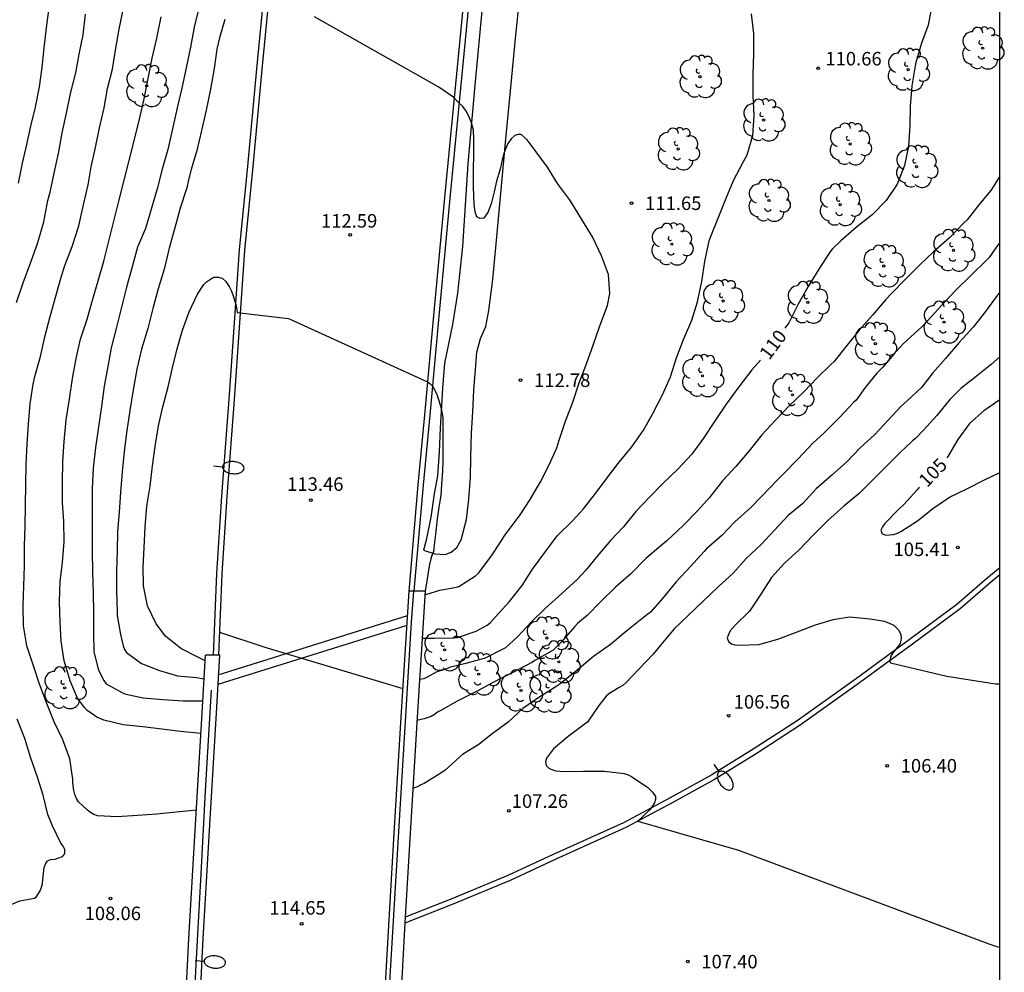
# Model space of a CAD drawing. Units: metres. Extents: x 579244 to 579595, y 4793290 to 4793541.
# Drawn here: x 579540 to 579594, y 4793422 to 4793475 of the extents above; entities that cross this region are included whole.
import ezdxf

# ---------------------------------------------------------------- set-up
doc = ezdxf.new("R2010")
doc.units = ezdxf.units.M
for name, color, linetype in [('010106', 9, 'Continuous'), ('020104', 34, 'Continuous'), ('020204', 9, 'Continuous'), ('020307', 24, 'Continuous'), ('020308', 9, 'Continuous'), ('050104', 4, 'Continuous'), ('060102', 9, 'Continuous'), ('060106', 9, 'BARANDILLA'), ('060108', 9, 'Continuous'), ('060119', 9, 'Continuous'), ('060125', 1, 'Continuous'), ('090103', 9, 'Continuous'), ('100202', 3, 'Continuous'), ('250202', 9, 'Continuous')]:
    doc.layers.add(name, color=color, linetype=linetype)
doc.layers.add('020105', color=24, linetype='Continuous', lineweight=30)
doc.styles.add('ARIAL', font='ARIAL.TTF', dxfattribs={"height": 1})
doc.styles.add('ARIALI', font='ARIALI.TTF', dxfattribs={"height": 1})
doc.linetypes.add('BARANDILLA', pattern='A,1,[201,DONOSTI.shx,S=0.1,R=0,X=0,Y=0],1', length=2)

# ---------------------------------------------------------------- blocks, each defined once
blk = doc.blocks.new('COTAPU')
blk.add_circle((0, 0), 0.075)
blk = doc.blocks.new('ARBOL')
blk.add_circle((0, 0), 0.0587)
for centre, radius, start, end in [((-0.28, 0.855), 0.3, 359.2878, 173.6078), ((0.097, 0.97), 0.21, 23.1565, 160.4665), ((0.438, 0.881), 0.24, 301.578, 139.328), ((-0.564, 0.381), 0.532, 92.28, 254.58), ((0.656, 0.288), 0.443, 319.8556, 114.7656), ((-0.091, 0.321), 0.12, 119.14, 310.56), ((0.819, -0.249), 0.383, 235.5275, 62.0275), ((-0.556, -0.339), 0.555, 142.64, 266.54), ((-0.039, -0.384), 0.21, 189.64, 323.88), ((-0.301, -0.676), 0.45, 213.78, 295.32), ((0.299, -0.624), 0.532, 224.67, 0.24)]:
    blk.add_arc(centre, radius, start, end)
blk = doc.blocks.new('FAREDI')
blk.add_line((0, 0), (0.5, 0))
blk.add_lwpolyline([(0.5, 0, 0.159986), (0.538, -0.117, 0.106322), (0.675, -0.238, 0.071006), (0.858, -0.309, 0.057309), (1.099, -0.337, 0.057309), (1.339, -0.309, 0.071006), (1.522, -0.238, 0.106322), (1.659, -0.117, 0.159986), (1.697, 0, 0.159986), (1.659, 0.117, 0.106322), (1.522, 0.238, 0.071006), (1.339, 0.309, 0.057309), (1.099, 0.337, 0.057309), (0.858, 0.309, 0.071006), (0.675, 0.238, 0.106322), (0.538, 0.117, 0.159986)], format="xyb", close=True)

msp = doc.modelspace()

# ---------------------------------------------------------------- linework, layer by layer
at = {"layer": '010106', "flags": 128}
msp.add_lwpolyline([(579244.223, 4793290.318), (579594.213, 4793290.31), (579594.218, 4793540.303), (579244.228, 4793540.311)], close=True, dxfattribs=at)
at = {"layer": '020104', "flags": 128}
for points, elevation in [([(579539.696, 4793459.041), (579540.073, 4793460.134), (579540.486, 4793461.271), (579540.874, 4793462.371), (579541.203, 4793463.506), (579541.432, 4793464.686), (579541.569, 4793465.156), (579541.786, 4793466.209), (579542.037, 4793467.398), (579542.227, 4793468.438), (579542.469, 4793469.537), (579542.698, 4793470.634), (579542.993, 4793471.783), (579543.175, 4793472.813), (579543.39, 4793473.891), (579543.528, 4793475.025)], 108), ([(579539.809, 4793465.657), (579540.034, 4793466.764), (579540.26, 4793467.791), (579540.489, 4793468.816), (579540.754, 4793469.88), (579540.97, 4793471.001), (579541.113, 4793472.072), (579541.235, 4793473.155), (579541.361, 4793474.266), (579541.507, 4793475.393)], 107), ([(579549.671, 4793430.865), (579548.547, 4793430.757), (579547.484, 4793430.65), (579546.399, 4793430.568), (579545.279, 4793430.51), (579544.192, 4793430.554), (579543.981, 4793430.629), (579543.795, 4793430.739), (579543.627, 4793430.865), (579543.141, 4793431.334), (579543.025, 4793431.518), (579542.937, 4793431.731), (579542.873, 4793431.953), (579542.817, 4793432.379), (579542.821, 4793432.588), (579542.654, 4793433.713), (579542.262, 4793434.764), (579541.782, 4793435.773), (579541.377, 4793436.79), (579540.973, 4793437.867), (579540.615, 4793438.936), (579540.273, 4793439.994), (579540.09, 4793441.106), (579540.067, 4793442.203), (579540.106, 4793443.325), (579540.146, 4793444.417), (579540.144, 4793445.533), (579540.173, 4793446.626), (579540.192, 4793447.777), (579540.218, 4793448.93), (579540.236, 4793450.072), (579540.28, 4793451.18), (579540.368, 4793452.278), (579540.456, 4793453.422), (579540.61, 4793454.498), (579540.711, 4793454.929), (579541.027, 4793456.032), (579541.268, 4793457.137), (579541.553, 4793458.26), (579541.873, 4793459.382), (579542.179, 4793460.443), (579542.371, 4793461.095), (579542.78, 4793462.14), (579543.154, 4793463.293), (579543.405, 4793464.449), (579543.677, 4793465.568), (579543.84, 4793466.564), (579544.074, 4793467.637), (579544.294, 4793468.723), (579544.551, 4793469.843), (579544.749, 4793470.909), (579545.01, 4793471.984), (579545.21, 4793473.142), (579545.396, 4793474.193), (579545.629, 4793475.361)], 109), ([(579549.816, 4793475.446), (579549.552, 4793474.31), (579549.338, 4793473.206), (579549.102, 4793472.047), (579548.861, 4793470.933), (579548.608, 4793469.829), (579548.343, 4793468.661), (579548.095, 4793467.528), (579547.773, 4793466.428), (579547.502, 4793465.347), (579547.18, 4793464.274), (579546.848, 4793463.132), (579546.399, 4793462.102), (579546.102, 4793461.021), (579545.803, 4793459.89), (579545.509, 4793458.778), (579545.232, 4793457.666), (579544.953, 4793456.525), (579544.753, 4793455.483), (579544.564, 4793454.389), (579544.409, 4793453.26), (579544.242, 4793452.138), (579544.084, 4793450.986), (579543.942, 4793449.846), (579543.896, 4793448.717), (579543.893, 4793447.559), (579543.886, 4793446.397), (579543.886, 4793445.228), (579543.91, 4793444.087), (579543.939, 4793442.9), (579543.957, 4793441.814), (579543.966, 4793440.733), (579543.99, 4793439.646), (579544.238, 4793438.632), (579544.545, 4793438.063), (579544.675, 4793437.886), (579545.679, 4793437.33), (579546.718, 4793437.104), (579547.831, 4793437.006), (579548.945, 4793436.944), (579550.025, 4793436.937)], 111), ([(579562.189, 4793440.405), (579562.876, 4793440.405), (579563.941, 4793440.428), (579564.152, 4793440.449), (579565.184, 4793440.806), (579565.792, 4793441.134), (579565.962, 4793441.26), (579566.262, 4793441.591), (579567.034, 4793442.448), (579567.735, 4793443.327), (579568.312, 4793444.246), (579568.982, 4793445.16), (579569.671, 4793446.081), (579570.517, 4793446.93), (579571.127, 4793447.596), (579571.791, 4793448.447), (579572.445, 4793449.3), (579573.119, 4793450.18), (579573.818, 4793451.031), (579574.466, 4793451.949), (579574.982, 4793452.87), (579575.515, 4793453.917), (579575.96, 4793454.915), (579576.284, 4793455.961), (579576.683, 4793456.978), (579577.137, 4793458.053), (579577.456, 4793459.073), (579577.693, 4793460.208), (579577.871, 4793461.301), (579578.11, 4793462.454), (579578.168, 4793462.656), (579578.604, 4793463.718), (579579.052, 4793464.822), (579579.458, 4793465.803), (579579.984, 4793466.824), (579580.107, 4793467.022), (579580.213, 4793467.234), (579580.528, 4793468.292), (579580.595, 4793469.416), (579580.542, 4793470.535), (579580.541, 4793471.686), (579580.575, 4793472.827), (579580.578, 4793473.951), (579580.442, 4793475.04)], 111), ([(579551.244, 4793474.739), (579550.947, 4793473.715), (579550.808, 4793473.085), (579550.653, 4793472.012), (579550.459, 4793470.867), (579550.208, 4793469.713), (579549.95, 4793468.568), (579549.699, 4793467.476), (579549.377, 4793466.421), (579549.207, 4793465.763), (579549.17, 4793465.543), (579549.115, 4793465.336), (579548.77, 4793464.273), (579548.475, 4793463.177), (579548.167, 4793462.04), (579547.876, 4793460.887), (579547.556, 4793459.793), (579547.248, 4793458.7), (579546.98, 4793457.584), (579546.628, 4793456.451), (579546.37, 4793455.333), (579546.155, 4793454.19), (579545.978, 4793453.04), (579545.805, 4793451.939), (579545.663, 4793450.769), (579545.549, 4793449.64), (579545.47, 4793448.512), (579545.387, 4793447.405), (579545.303, 4793446.327), (579545.271, 4793445.23), (579545.242, 4793444.149), (579545.241, 4793443.025), (579545.269, 4793441.877), (579545.281, 4793441.663), (579545.453, 4793440.609), (579545.612, 4793439.979), (579545.691, 4793439.787), (579545.792, 4793439.609), (579546.63, 4793439.013), (579547.62, 4793438.61), (579548.623, 4793438.327), (579549.683, 4793438.222), (579550.095, 4793438.155)], 112), ([(579562.342, 4793442.828), (579562.389, 4793442.828), (579563.177, 4793443.074), (579564.005, 4793443.217), (579564.213, 4793443.271), (579565.153, 4793443.878), (579565.311, 4793444.024), (579565.935, 4793444.858), (579566.183, 4793445.205), (579566.784, 4793446.15), (579567.461, 4793447.032), (579567.588, 4793447.194), (579568.171, 4793448.11), (579568.753, 4793449.084), (579569.228, 4793450.026), (579569.647, 4793450.98), (579569.792, 4793451.392), (579570.143, 4793452.452), (579570.55, 4793453.506), (579570.903, 4793454.571), (579571.305, 4793455.635), (579571.696, 4793456.731), (579572.048, 4793457.739), (579572.46, 4793458.867), (579572.591, 4793459.526), (579572.527, 4793460.596), (579572.137, 4793461.627), (579571.628, 4793462.673), (579571.042, 4793463.631), (579570.496, 4793464.55), (579570.359, 4793464.757), (579569.702, 4793465.637), (579569.145, 4793466.538), (579568.507, 4793467.39), (579568.004, 4793468.058), (579567.685, 4793468.358), (579567.5, 4793468.359), (579567.33, 4793468.307), (579567.125, 4793468.109), (579566.92, 4793467.812), (579566.754, 4793467.412), (579566.619, 4793466.948), (579566.511, 4793466.439), (579566.306, 4793465.772), (579566.19, 4793465.17), (579566.018, 4793464.512), (579565.835, 4793464.031), (579565.604, 4793463.722), (579565.389, 4793463.687), (579565.217, 4793463.794), (579565.136, 4793464.06), (579565.076, 4793464.47), (579565.048, 4793464.936), (579565.042, 4793465.476), (579565.04, 4793466.017), (579565.042, 4793466.577), (579565.049, 4793467.064), (579565.049, 4793467.591), (579565.049, 4793468.096), (579565.035, 4793468.597), (579564.903, 4793469.054), (579564.759, 4793469.414), (579564.618, 4793469.679), (579564.416, 4793469.918), (579564.193, 4793470.145), (579563.953, 4793470.4), (579563.117, 4793470.982), (579556.212, 4793474.879)], 112), ([(579594.217, 4793466.036), (579593.728, 4793465.257), (579593.051, 4793464.461), (579592.402, 4793463.626), (579592.218, 4793463.45), (579591.424, 4793462.626), (579590.546, 4793461.84), (579589.764, 4793461.101), (579588.975, 4793460.308), (579588.217, 4793459.526), (579587.903, 4793459.2), (579587.159, 4793458.332), (579586.424, 4793457.499), (579585.733, 4793456.644), (579585.015, 4793455.749), (579584.84, 4793455.586), (579584.084, 4793454.861), (579583.368, 4793454.088), (579582.546, 4793453.301), (579581.798, 4793452.523), (579581.025, 4793451.7), (579580.315, 4793450.801), (579579.584, 4793449.933), (579578.845, 4793449.145), (579578.112, 4793448.21), (579577.482, 4793447.496), (579576.657, 4793446.672), (579575.757, 4793445.82), (579575.423, 4793445.532), (579574.587, 4793444.827), (579573.76, 4793443.983), (579572.917, 4793443.244), (579572.103, 4793442.442), (579571.336, 4793441.668), (579570.8, 4793441.221), (579570.663, 4793441.053), (579569.893, 4793440.194), (579569.446, 4793439.751), (579568.472, 4793439.189), (579568.262, 4793439.059), (579567.254, 4793438.535), (579566.292, 4793438.052), (579565.245, 4793437.464), (579564.163, 4793436.942), (579563.228, 4793436.405), (579563.038, 4793436.306), (579562.865, 4793436.175), (579562.688, 4793436.076), (579562.298, 4793435.931), (579561.9, 4793435.845)], 109), ([(579594.217, 4793462.371), (579593.999, 4793462.07), (579593.621, 4793461.526), (579593.455, 4793461.366), (579592.61, 4793460.53), (579591.753, 4793459.709), (579590.976, 4793458.87), (579590.203, 4793458.026), (579589.878, 4793457.662), (579589.704, 4793457.517), (579588.84, 4793456.725), (579588.342, 4793456.174), (579587.736, 4793455.446), (579587.4, 4793455.109), (579586.753, 4793454.314), (579586.257, 4793453.616), (579586.111, 4793453.478), (579585.321, 4793452.652), (579584.479, 4793451.799), (579583.853, 4793451.224), (579583.033, 4793450.362), (579582.221, 4793449.528), (579581.888, 4793449.201), (579581.032, 4793448.29), (579580.399, 4793447.647), (579579.527, 4793446.865), (579578.82, 4793446.127), (579577.957, 4793445.369), (579577.822, 4793445.218), (579577.062, 4793444.386), (579576.271, 4793443.54), (579575.51, 4793442.617), (579574.848, 4793441.863), (579574.459, 4793441.561), (579573.54, 4793440.816), (579572.635, 4793440.06), (579571.696, 4793439.389), (579570.772, 4793438.616), (579569.828, 4793437.864), (579569.651, 4793437.742), (579568.707, 4793437.161), (579567.779, 4793436.505), (579566.954, 4793435.754), (579565.995, 4793435.041), (579565.324, 4793434.521), (579564.429, 4793433.952), (579564.259, 4793433.804), (579563.465, 4793433.099), (579563.276, 4793432.964), (579562.303, 4793432.347), (579562.114, 4793432.27), (579561.945, 4793432.161), (579561.752, 4793432.102), (579561.669, 4793432.079)], 108), ([(579550.153, 4793439.161), (579549.744, 4793439.352), (579548.798, 4793439.831), (579547.963, 4793440.526), (579547.444, 4793441.202), (579546.956, 4793442.198), (579546.735, 4793443.316), (579546.726, 4793444.374), (579546.771, 4793445.429), (579546.836, 4793446.582), (579546.928, 4793447.734), (579547.105, 4793448.84), (579547.238, 4793449.965), (579547.391, 4793451.052), (579547.57, 4793452.188), (579547.818, 4793453.239), (579548.114, 4793454.357), (579548.344, 4793455.406), (579548.596, 4793456.463), (579548.897, 4793457.5), (579549.271, 4793458.524), (579549.723, 4793459.504), (579550.08, 4793460.038), (579550.23, 4793460.176), (579550.397, 4793460.298), (579550.636, 4793460.44), (579550.901, 4793460.442), (579551.095, 4793460.383), (579551.302, 4793460.203), (579551.494, 4793459.919), (579551.622, 4793459.656), (579551.726, 4793459.356), (579551.868, 4793458.849), (579551.935, 4793458.472), (579554.783, 4793458.152), (579562.484, 4793454.635), (579562.621, 4793454.54), (579562.776, 4793454.383), (579562.891, 4793454.175), (579563.001, 4793453.936), (579563.114, 4793453.606), (579563.249, 4793453.148), (579563.33, 4793452.655), (579563.331, 4793452.115), (579563.334, 4793451.506), (579563.333, 4793450.905), (579563.327, 4793450.283), (579563.309, 4793449.679), (579563.267, 4793448.948), (579563.216, 4793448.331), (579563.121, 4793447.688), (579563.025, 4793447.034), (579562.947, 4793446.337), (579562.88, 4793445.735), (579562.823, 4793445.222), (579562.71, 4793444.943), (579562.677, 4793444.81), (579562.589, 4793444.502), (579562.536, 4793444.19), (579562.467, 4793443.702), (579562.354, 4793443.016)], 113), ([(579594.217, 4793459.583), (579594.066, 4793459.416), (579593.427, 4793458.534), (579592.732, 4793457.658), (579591.969, 4793456.821), (579591.209, 4793455.936), (579590.497, 4793455.127), (579589.87, 4793454.311), (579589.087, 4793453.572), (579588.752, 4793453.288), (579588.016, 4793452.482), (579587.291, 4793451.709), (579586.472, 4793450.973), (579585.722, 4793450.185), (579584.907, 4793449.456), (579584.038, 4793448.691), (579583.298, 4793447.89), (579582.481, 4793447.222), (579581.712, 4793446.377), (579580.991, 4793445.6), (579580.149, 4793444.824), (579579.436, 4793444.015), (579578.596, 4793443.258), (579577.767, 4793442.469), (579576.942, 4793441.664), (579576.163, 4793440.935), (579575.43, 4793440.05), (579574.993, 4793439.517), (579574.216, 4793438.709), (579573.487, 4793437.943), (579573.307, 4793437.787), (579573.11, 4793437.675), (579572.542, 4793437.333), (579572.384, 4793437.188), (579571.986, 4793436.673), (579571.351, 4793435.744), (579571.18, 4793435.614), (579570.284, 4793434.959), (579569.462, 4793434.265), (579569.078, 4793433.763), (579569.024, 4793433.559), (579569.069, 4793433.353), (579569.21, 4793433.193), (579569.414, 4793433.108), (579569.616, 4793433.062), (579570.022, 4793433.018), (579571.129, 4793433.031), (579572.291, 4793433.028), (579573.392, 4793432.901), (579573.602, 4793432.823), (579573.79, 4793432.73), (579574.697, 4793432.13), (579574.959, 4793431.877), (579575.132, 4793431.625), (579575.122, 4793431.459), (579575.07, 4793431.269), (579574.948, 4793431.079), (579574.811, 4793430.885), (579574.614, 4793430.7), (579574.403, 4793430.507), (579574.252, 4793430.348), (579574.144, 4793430.259), (579577.421, 4793429.309), (579579.731, 4793428.659), (579593.612, 4793423.449), (579594.216, 4793423.243)], 107), ([(579594.217, 4793456.011), (579593.735, 4793455.596), (579592.901, 4793454.921), (579592.057, 4793454.255), (579591.438, 4793453.653), (579590.726, 4793452.767), (579589.994, 4793451.953), (579589.546, 4793451.485), (579589.383, 4793451.357), (579588.938, 4793450.931), (579588.772, 4793450.779), (579587.987, 4793450.012), (579587.183, 4793449.198), (579586.422, 4793448.434), (579585.57, 4793447.741), (579584.684, 4793446.948), (579583.852, 4793446.106), (579583.085, 4793445.308), (579582.283, 4793444.566), (579581.559, 4793443.782), (579580.923, 4793442.801), (579580.331, 4793441.906), (579579.536, 4793441.135), (579579.259, 4793440.814), (579579.099, 4793440.432), (579579.176, 4793440.233), (579579.335, 4793440.102), (579579.53, 4793440.044), (579579.758, 4793440.016), (579580.85, 4793440.055), (579581.907, 4793440.354), (579582.895, 4793440.736), (579583.996, 4793441.15), (579584.975, 4793441.453), (579585.888, 4793441.588), (579587.036, 4793441.485), (579587.825, 4793441.352), (579588.341, 4793441.131), (579588.497, 4793440.99), (579588.629, 4793440.814), (579588.734, 4793440.606), (579588.756, 4793440.39), (579588.696, 4793440.124), (579588.534, 4793439.901), (579588.291, 4793439.597), (579588.16, 4793439.372), (579588.127, 4793439.146), (579588.15, 4793439.044), (579591.272, 4793438.302), (579593.985, 4793437.879), (579594.216, 4793437.873)], 106), ([(579550.948, 4793440.74), (579553.46, 4793439.908), (579561.114, 4793437.616)], 114), ([(579538.914, 4793425.439), (579539.88, 4793425.843), (579540.292, 4793425.914), (579540.692, 4793425.99), (579540.779, 4793426.045), (579541.014, 4793426.402), (579541.084, 4793426.594), (579541.131, 4793426.811), (579541.156, 4793427.019), (579541.232, 4793427.693), (579541.298, 4793427.884), (579541.418, 4793428.057), (579541.607, 4793428.139), (579541.832, 4793428.154), (579542.244, 4793428.3), (579542.368, 4793428.457), (579542.37, 4793428.68), (579542.278, 4793428.869), (579542.159, 4793429.044), (579541.67, 4793430.035), (579541.425, 4793430.636), (579541.18, 4793431.703), (579540.856, 4793432.704), (579540.494, 4793433.761), (579540.153, 4793434.84), (579539.724, 4793435.91)], 108)]:
    msp.add_lwpolyline(points, dxfattribs=dict(at, elevation=elevation))
at = {"layer": '020105', "flags": 128}
for points, elevation in [([(579590.445, 4793475.51), (579590.238, 4793474.424), (579589.883, 4793473.417), (579589.569, 4793472.356), (579589.526, 4793472.157), (579589.339, 4793471.06), (579589.255, 4793469.93), (579589.237, 4793468.837), (579589.157, 4793467.713), (579588.94, 4793466.636), (579588.523, 4793465.592), (579587.926, 4793464.689), (579587.136, 4793463.907), (579586.273, 4793463.216), (579585.41, 4793462.452), (579584.919, 4793461.995), (579584.789, 4793461.829), (579584.183, 4793460.879), (579583.592, 4793459.916), (579583.045, 4793458.941), (579582.519, 4793457.899), (579582.303, 4793457.602)], 110), ([(579549.92, 4793435.121), (579548.781, 4793435.237), (579547.747, 4793435.372), (579546.706, 4793435.488), (579545.614, 4793435.609), (579544.541, 4793435.861), (579544.152, 4793436.039), (579543.959, 4793436.163), (579543.61, 4793436.397), (579543.457, 4793436.559), (579543.075, 4793437.089), (579542.664, 4793438.053), (579542.346, 4793439.157), (579542.179, 4793440.253), (579542.116, 4793441.304), (579542.081, 4793442.439), (579542.122, 4793443.555), (579542.241, 4793444.616), (579542.332, 4793445.768), (579542.315, 4793446.878), (579542.247, 4793447.941), (579542.241, 4793449.063), (579542.27, 4793450.187), (579542.336, 4793451.316), (579542.452, 4793452.527), (579542.629, 4793453.677), (579542.8, 4793454.813), (579543.012, 4793455.936), (579543.243, 4793457.009), (579543.613, 4793458.109), (579543.915, 4793459.165), (579544.227, 4793460.239), (579544.532, 4793461.319), (579545.368, 4793464.659), (579546.236, 4793468.084), (579546.524, 4793469.207), (579546.771, 4793470.326), (579546.992, 4793471.47), (579547.22, 4793472.598), (579547.484, 4793473.691), (579547.72, 4793474.879)], 110), ([(579580.949, 4793455.835), (579580.466, 4793455.291), (579579.753, 4793454.347), (579579.037, 4793453.397), (579578.39, 4793452.439), (579577.787, 4793451.504), (579577.144, 4793450.614), (579576.373, 4793449.781), (579575.535, 4793449), (579574.792, 4793448.23), (579574.042, 4793447.445), (579573.344, 4793446.596), (579572.623, 4793445.829), (579571.909, 4793444.977), (579571.259, 4793444.178), (579570.798, 4793443.694), (579569.934, 4793442.894), (579569.033, 4793442.077), (579568.251, 4793441.327), (579567.48, 4793440.485), (579566.805, 4793439.882), (579566.626, 4793439.78), (579565.675, 4793439.303), (579564.604, 4793439.016), (579563.768, 4793438.803), (579563.571, 4793438.739), (579563.382, 4793438.65), (579562.994, 4793438.536), (579562.46, 4793438.255), (579562.282, 4793438.159), (579562.043, 4793438.112)], 110), ([(579594.217, 4793453.626), (579593.327, 4793453.022), (579592.532, 4793452.321), (579591.899, 4793451.436), (579591.345, 4793450.491), (579591.278, 4793450.416)], 105), ([(579589.75, 4793448.792), (579589.631, 4793448.642), (579588.888, 4793447.835), (579588.588, 4793447.525), (579587.837, 4793446.772), (579587.71, 4793446.595), (579587.621, 4793446.404), (579587.687, 4793446.207), (579587.896, 4793446.136), (579588.105, 4793446.138), (579588.318, 4793446.173), (579588.539, 4793446.242), (579588.727, 4793446.324), (579589.654, 4793446.927), (579590.504, 4793447.603), (579591.424, 4793448.243), (579592.39, 4793448.701), (579593.373, 4793449.193), (579594.216, 4793449.596)], 105)]:
    msp.add_lwpolyline(points, dxfattribs=dict(at, elevation=elevation))
at = {"layer": '050104'}
msp.add_polyline3d([(579565.532, 4793475.596, 111.569), (579565.114, 4793471.089, 111.786), (579564.728, 4793466.721, 112.083), (579564.425, 4793462.149, 112.429), (579564.147, 4793459.549, 112.607), (579563.866, 4793457.822, 112.629), (579563.431, 4793455.663, 112.777), (579563.32, 4793454.276, 112.859), (579563.187, 4793452.063, 112.98), (579563.133, 4793450.731, 113.068), (579563.038, 4793449.413, 113.107), (579562.86, 4793448.411, 113.116), (579562.672, 4793447.134, 113.136), (579562.405, 4793445.853, 113.181), (579562.259, 4793445.301, 113.186), (579562.899, 4793445.083, 112.974), (579563.469, 4793445.061, 112.832), (579563.793, 4793445.192, 112.798), (579564.117, 4793445.437, 112.806), (579564.344, 4793445.877, 112.833), (579564.642, 4793446.996, 112.859), (579564.783, 4793448.13, 112.841), (579564.86, 4793449.347, 112.852), (579564.88, 4793450.44, 112.848), (579564.933, 4793451.805, 112.827), (579565.006, 4793452.968, 112.754), (579565.062, 4793454.169, 112.737), (579565.143, 4793455.3, 112.671), (579565.222, 4793456.272, 112.606), (579565.428, 4793457.036, 112.619), (579565.718, 4793457.71, 112.615), (579565.878, 4793458.586, 112.538), (579566.108, 4793460.305, 112.342), (579566.342, 4793462.877, 112.31), (579566.582, 4793465.494, 112.157), (579566.803, 4793467.92, 111.984), (579567.081, 4793470.769, 111.788), (579567.356, 4793473.682, 111.571), (579567.76, 4793477.429, 111.399)], dxfattribs=at)
at = {"layer": '060102'}
for points in [[(579565.072, 4793540.304, 108.226), (579564.563, 4793538.625, 108.323), (579563.188, 4793533.791, 108.62), (579562.148, 4793529.889, 108.811), (579561.231, 4793525.913, 109.056), (579560.254, 4793521.441, 109.331), (579559.268, 4793516.157, 109.605), (579558.274, 4793511.672, 109.86), (579557.557, 4793506.901, 110.115), (579556.87, 4793502.062, 110.383), (579556.259, 4793497.442, 110.724), (579555.548, 4793491.969, 110.991), (579554.863, 4793486.771, 111.324), (579554.348, 4793482.001, 111.595), (579553.749, 4793476.555, 111.931), (579553.307, 4793471.96, 112.176), (579552.799, 4793466.578, 112.495), (579552.346, 4793461.922, 112.741), (579552.078, 4793458.161, 112.971), (579551.792, 4793453.894, 113.194), (579551.359, 4793448.272, 113.572), (579551.084, 4793443.976, 113.83), (579550.895, 4793439.471, 114.067)], [(579576.439, 4793540.303, 107.488), (579574.922, 4793535.622, 107.823), (579573.246, 4793529.682, 108.222), (579571.621, 4793522.785, 108.742), (579570.332, 4793517.634, 109.082), (579569.849, 4793514.665, 109.37), (579569.354, 4793511.811, 109.524), (579568.586, 4793507.514, 109.831), (579567.496, 4793500.573, 110.054), (579566.888, 4793496.627, 110.468), (579566.415, 4793492.538, 110.645), (579565.519, 4793484.599, 111.068), (579564.962, 4793480.674, 111.352), (579564.195, 4793472.866, 111.825), (579563.422, 4793464.853, 112.316), (579562.796, 4793458.103, 112.649), (579562.32, 4793452.807, 113.037), (579561.953, 4793448.92, 113.335), (579561.457, 4793443.021, 113.532)], [(579594.216, 4793443.923, 105.462), (579593.685, 4793443.485, 105.506), (579592.021, 4793442.047, 105.713), (579589.376, 4793440.072, 105.827), (579586.44, 4793437.941, 106.091), (579583.147, 4793435.58, 106.285), (579580.705, 4793433.997, 106.432), (579578.407, 4793432.571, 106.609), (579576.081, 4793431.295, 106.756), (579573.481, 4793429.903, 106.984), (579569.57, 4793428.14, 107.251), (579567.062, 4793426.977, 107.478), (579563.938, 4793425.676, 107.65), (579561.228, 4793424.6, 107.84)]]:
    msp.add_polyline3d(points, dxfattribs=at)
at = {"layer": '060106'}
for points in [[(579558.612, 4793375.149, 117.052), (579558.926, 4793385.945, 117.049), (579559.241, 4793395.705, 116.739), (579559.53, 4793402.819, 116.371), (579559.837, 4793410.354, 116.003), (579560.412, 4793421.639, 115.533), (579561.025, 4793431.826, 115), (579561.606, 4793441.306, 114.52), (579561.727, 4793443.019, 114.195)], [(579550.48, 4793437.531, 114.589), (579550.163, 4793431.952, 114.958), (579549.911, 4793427.347, 114.947), (579549.618, 4793421.959, 115.293), (579549.414, 4793417.226, 115.412), (579549.13, 4793411.313, 115.55), (579548.796, 4793403.813, 115.83), (579548.527, 4793397.235, 116.083), (579548.284, 4793389.434, 116.487), (579548.08, 4793381.496, 116.741), (579547.955, 4793375.576, 117.025), (579547.945, 4793374.004, 117.421)]]:
    msp.add_polyline3d(points, dxfattribs=at)
at = {"layer": '060108'}
for points in [[(579561.457, 4793443.021, 113.532), (579561.014, 4793436.03, 114.121), (579560.601, 4793429.289, 114.444), (579560.193, 4793422.216, 114.741), (579559.771, 4793414.349, 115.096), (579559.489, 4793408.124, 115.342), (579559.207, 4793400.23, 115.736), (579558.955, 4793393.917, 116.027), (579558.699, 4793386.065, 116.296), (579558.437, 4793375.15, 116.793), (579558.552, 4793375.149, 116.797)], [(579561.727, 4793443.019, 113.85), (579561.457, 4793443.021, 113.84)], [(579561.731, 4793443.019, 113.85), (579561.727, 4793443.019, 113.85)], [(579562.354, 4793443.016, 113.874), (579561.731, 4793443.019, 113.85)], [(579547.952, 4793371.565, 117.443), (579548.193, 4793371.565, 117.425), (579548.292, 4793378.266, 116.78), (579548.486, 4793384.46, 116.562), (579548.634, 4793390.266, 116.379), (579548.896, 4793398.306, 115.977), (579549.159, 4793404.564, 115.74), (579549.394, 4793410.428, 115.458), (579549.703, 4793416.602, 115.22), (579550.043, 4793423.758, 114.904), (579550.451, 4793430.678, 114.552), (579550.76, 4793435.957, 114.387), (579550.961, 4793439.471, 114.51)], [(579550.595, 4793439.472, 114.537), (579550.171, 4793439.473, 114.569)], [(579550.895, 4793439.471, 114.515), (579550.595, 4793439.472, 114.537)], [(579550.961, 4793439.471, 114.51), (579550.895, 4793439.471, 114.515)]]:
    msp.add_polyline3d(points, dxfattribs=at)
at = {"layer": '060119'}
for points in [[(579564.759, 4793540.304, 108.242), (579564.276, 4793538.71, 108.334), (579562.899, 4793533.871, 108.631), (579561.857, 4793529.962, 108.822), (579560.939, 4793525.979, 109.068), (579559.96, 4793521.501, 109.343), (579558.974, 4793516.218, 109.617), (579557.979, 4793511.727, 109.872), (579557.261, 4793506.945, 110.128), (579556.573, 4793502.104, 110.396), (579555.962, 4793497.482, 110.737), (579555.252, 4793492.009, 111.004), (579554.566, 4793486.807, 111.337), (579554.05, 4793482.034, 111.609), (579553.451, 4793476.587, 111.945), (579553.009, 4793471.989, 112.19), (579552.501, 4793466.607, 112.509), (579552.047, 4793461.948, 112.755), (579551.779, 4793458.182, 112.985), (579551.493, 4793453.916, 113.208), (579551.06, 4793448.294, 113.586), (579550.785, 4793443.993, 113.844), (579550.595, 4793439.472, 114.083)], [(579576.754, 4793540.303, 107.48), (579575.209, 4793535.535, 107.821), (579573.536, 4793529.607, 108.219), (579571.912, 4793522.714, 108.739), (579570.626, 4793517.573, 109.078), (579570.145, 4793514.615, 109.365), (579569.649, 4793511.759, 109.519), (579568.882, 4793507.464, 109.826), (579567.792, 4793500.527, 110.049), (579567.185, 4793496.587, 110.463), (579566.713, 4793492.504, 110.639), (579565.817, 4793484.561, 111.062), (579565.26, 4793480.638, 111.346), (579564.493, 4793472.837, 111.819), (579563.721, 4793464.824, 112.31), (579563.095, 4793458.075, 112.643), (579562.619, 4793452.779, 113.031), (579562.252, 4793448.892, 113.329), (579561.731, 4793443.019, 113.527)], [(579594.216, 4793444.311, 105.478), (579593.494, 4793443.715, 105.538), (579591.836, 4793442.281, 105.744), (579589.2, 4793440.313, 105.857), (579586.267, 4793438.184, 106.121), (579582.981, 4793435.828, 106.314), (579580.546, 4793434.25, 106.461), (579578.258, 4793432.83, 106.637), (579575.94, 4793431.559, 106.783), (579573.351, 4793430.172, 107.01), (579569.447, 4793428.413, 107.276), (579566.943, 4793427.251, 107.503), (579563.827, 4793425.954, 107.674), (579561.247, 4793424.93, 107.855)]]:
    msp.add_polyline3d(points, dxfattribs=at)
at = {"layer": '060125'}
for points in [[(579562.354, 4793443.016, 113.874), (579561.911, 4793436.025, 114.155), (579561.498, 4793429.284, 114.478), (579561.247, 4793424.932, 114.569)], [(579549.11, 4793420.773, 115.095), (579549.252, 4793423.76, 114.963), (579549.66, 4793430.68, 114.611), (579549.969, 4793435.959, 114.446), (579550.171, 4793439.473, 114.569)], [(579561.247, 4793424.93, 114.661), (579561.229, 4793424.614, 114.674), (579561.228, 4793424.6, 114.674)], [(579561.247, 4793424.932, 114.661), (579561.247, 4793424.93, 114.661)], [(579561.228, 4793424.6, 114.674), (579561.09, 4793422.211, 114.775), (579560.668, 4793414.344, 115.13), (579560.413, 4793408.72, 115.352)]]:
    msp.add_polyline3d(points, dxfattribs=at)
at = {"layer": '090103'}
for points in [[(579550.878, 4793438.376, 114.129), (579556.124, 4793440.023, 113.931), (579561.37, 4793441.67, 113.734)], [(579561.284, 4793441.092, 113.723), (579556.075, 4793439.465, 113.943), (579550.865, 4793437.839, 114.163)]]:
    msp.add_polyline3d(points, dxfattribs=at)

# ---------------------------------------------------------------- block references
at = {"layer": '020204', "rotation": 359.9987685839998}
for p in [(579584.15, 4793472.027, 110.66), (579573.8, 4793464.541, 111.653), (579558.193, 4793462.794, 112.586), (579567.643, 4793454.723, 112.777), (579556.022, 4793448.071, 113.464), (579591.893, 4793445.446, 105.409), (579579.184, 4793436.112, 106.56), (579587.971, 4793433.334, 106.402), (579566.996, 4793430.84, 107.256), (579544.911, 4793425.975, 108.055), (579555.508, 4793424.562, 114.648), (579576.916, 4793422.47, 107.396)]:
    msp.add_blockref('COTAPU', p, dxfattribs=at)
at = {"layer": '100202', "rotation": 359.9987685839998}
for p in [(579593.266, 4793473.145, 109.377), (579589.139, 4793471.95, 109.915), (579577.592, 4793471.563, 111.129), (579546.91, 4793471.058, 109.308), (579581.122, 4793469.155, 110.823), (579585.918, 4793467.83, 110.423), (579576.379, 4793467.551, 111.145), (579589.601, 4793466.572, 109.854), (579581.418, 4793464.695, 110.847), (579585.365, 4793464.459, 110.089), (579576.036, 4793462.271, 111.335), (579591.647, 4793461.931, 108.943), (579587.782, 4793461.061, 109.305), (579578.879, 4793459.117, 110.826), (579583.576, 4793459.043, 109.731), (579591.121, 4793457.945, 108.458), (579587.313, 4793456.749, 108.722), (579577.729, 4793454.967, 110.56), (579582.725, 4793453.915, 109.792), (579569.105, 4793440.422, 109.405), (579563.433, 4793439.764, 110.24), (579569.77, 4793439.103, 109.021), (579565.32, 4793438.417, 110.018), (579542.366, 4793437.659, 109.096), (579567.67, 4793437.505, 108.987), (579569.256, 4793437.457, 108.52)]:
    msp.add_blockref('ARBOL', p, dxfattribs=at)
at = {"layer": '250202'}
for p, rotation in [((579550.622, 4793449.968, 113.46), 355.1721685802234), ((579578.359, 4793433.404, 106.719), 305.4267685736609), ((579549.597, 4793422.537, 115.139), 355.2669685951319)]:
    msp.add_blockref('FAREDI', p, dxfattribs=dict(at, rotation=rotation))

# ---------------------------------------------------------------- texts
at = {"layer": '020307', "style": 'ARIALI'}
for s, rotation, p in [('110', 53.0778, (579581.428, 4793455.796, 109.997)), ('105', 45.9828, (579590.181, 4793448.734, 104.997))]:
    msp.add_text(s, height=0.75, rotation=rotation, dxfattribs=at).set_placement(p)
at = {"layer": '020308', "style": 'ARIAL'}
for s, p in [('110.66', (579584.545, 4793472.185, 110.657)), ('111.65', (579574.55, 4793464.166, 111.65)), ('112.59', (579556.579, 4793463.189, 112.583)), ('112.78', (579568.393, 4793454.348, 112.774)), ('113.46', (579554.703, 4793448.585, 113.461)), ('105.41', (579588.324, 4793444.966, 105.406)), ('106.56', (579579.461, 4793436.507, 106.557)), ('106.40', (579588.721, 4793432.959, 106.399)), ('107.26', (579567.155, 4793430.998, 107.253)), ('108.06', (579543.474, 4793424.77, 108.052)), ('114.65', (579553.717, 4793425.076, 114.645)), ('107.40', (579577.666, 4793422.095, 107.393))]:
    msp.add_text(s, height=0.75, rotation=359.9988, dxfattribs=at).set_placement(p)

doc.saveas('drawing.dxf')
